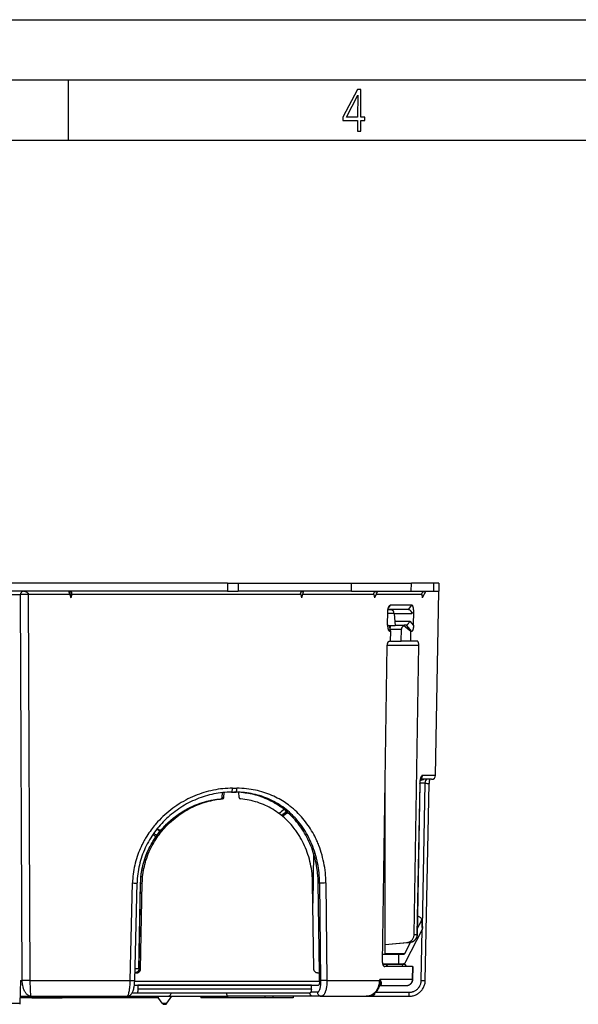
# Model space of a CAD drawing. Extents: x 0 to 420, y 0 to 297.
# Drawn here: x 165 to 212, y 215 to 297 of the extents above; entities that cross this region are included whole.
import ezdxf

# ---------------------------------------------------------------- set-up
doc = ezdxf.new("R2010")
doc.units = 0
doc.layers.get('0').update_dxf_attribs({"linetype": 'CONTINUOUS'})

msp = doc.modelspace()

# ---------------------------------------------------------------- linework, layer by layer
at = {"color": 7}
for p, q in [((0, 297), (420, 297)), ((0, 297), (420, 297)), ((20.000401, 292), (415, 292)), ((169.376007, 287), (169.376007, 292)), ((25.000401, 287), (410, 287)), ((182.581635, 250.241089), (128.806122, 250.241089)), ((182.581635, 250.241089), (182.581375, 249.574417)), ((182.581635, 250.241089), (183.472351, 250.241089)), ((183.472351, 250.241089), (183.472092, 249.574417)), ((183.472351, 250.241089), (192.864777, 250.241089)), ((192.864258, 249.574417), (192.864777, 250.241089)), ((192.864777, 250.241089), (197.84259, 250.241089)), ((197.831223, 249.574417), (197.84259, 250.241089)), ((199.681931, 250.241089), (197.84259, 250.241089)), ((200.127213, 250.241089), (199.681931, 250.241089)), ((199.681931, 250.241089), (199.681931, 249.574417)), ((200.127213, 250.241089), (200.127213, 249.574417)), ((182.581375, 249.574417), (128.806381, 249.574417)), ((145.987854, 249.312408), (165.399902, 249.312408)), ((165.549377, 217.284485), (165.399902, 249.312408)), ((169.492249, 249.312408), (166.061646, 249.312408)), ((166.218384, 217.284485), (166.061646, 249.312408)), ((169.471283, 249.574417), (169.577087, 249.038605)), ((169.492249, 249.312408), (169.577087, 249.038605)), ((169.658783, 249.312408), (169.577087, 249.038605)), ((188.664764, 249.312408), (169.658783, 249.312408)), ((182.581375, 249.574417), (183.472092, 249.574417)), ((192.864258, 249.574417), (183.472092, 249.574417)), ((188.664764, 249.312408), (188.739197, 249.038605)), ((188.893875, 249.574417), (188.739197, 249.038605)), ((194.740234, 249.312408), (188.818237, 249.312408)), ((192.864258, 249.574417), (197.831223, 249.574417)), ((194.740234, 249.312408), (194.793655, 249.038605)), ((195.03064, 249.574417), (194.793655, 249.038605)), ((198.719452, 249.312408), (194.914764, 249.312408)), ((197.831223, 249.574417), (199.681931, 249.574417)), ((198.719452, 249.312408), (198.745422, 249.038605)), ((199.036118, 249.574417), (198.745422, 249.038605)), ((199.681931, 249.574417), (200.127213, 249.574417)), ((199.860626, 234.301941), (200.127213, 249.574417)), ((196.098251, 248.413681), (195.944138, 248.234146)), ((197.897339, 248.413681), (196.098251, 248.413681)), ((197.599945, 248.074417), (197.897339, 248.413681)), ((195.873764, 246.774429), (195.890808, 247.910248)), ((196.424652, 247.741653), (195.888275, 247.741653)), ((196.186691, 248.032364), (195.898895, 248.032364)), ((197.599945, 248.074417), (195.904755, 248.074417)), ((196.181061, 248.074417), (196.035614, 248.074417)), ((196.186691, 248.032364), (196.035629, 248.074417)), ((196.424652, 247.741653), (196.514389, 246.715973)), ((196.424698, 247.741089), (197.888901, 247.741089)), ((197.599945, 248.074417), (197.606705, 248.074417)), ((197.888901, 247.741089), (198.03714, 247.910248)), ((198.019745, 246.774429), (198.03714, 247.910248)), ((195.873764, 246.774429), (195.873199, 246.73616)), ((196.514389, 246.715973), (195.995346, 246.715973)), ((196.014389, 246.715973), (195.996124, 246.715469)), ((196.480103, 247.107758), (197.704681, 247.107758)), ((196.509277, 246.774429), (197.238403, 246.774429)), ((197.412567, 246.774429), (197.238403, 246.774429)), ((197.412567, 246.774429), (197.863998, 246.241165)), ((197.412567, 246.774429), (197.419495, 246.774429)), ((197.704681, 247.107758), (198.019165, 246.73616)), ((198.019745, 246.774429), (198.019165, 246.73616)), ((195.915222, 246.422867), (196.065842, 246.241165)), ((196.133423, 246.241165), (196.019302, 246.699799)), ((196.133423, 246.241165), (196.065842, 246.241165)), ((196.083984, 246.441086), (197.023499, 246.441086)), ((196.122681, 245.441086), (196.133423, 246.241165)), ((197.006927, 245.441086), (197.023499, 246.441086)), ((197.799088, 245.441086), (197.812271, 246.241165)), ((197.863998, 246.241165), (197.812271, 246.241165)), ((195.453552, 218.774414), (195.848755, 245.107758)), ((195.848755, 245.107758), (198.457214, 245.107758)), ((196.122681, 245.441086), (196.045425, 245.441086)), ((196.122681, 245.441086), (197.006927, 245.441086)), ((197.799088, 245.441086), (197.006927, 245.441086)), ((198.337219, 245.441086), (197.799088, 245.441086)), ((198.079468, 221.101929), (198.457214, 245.107758)), ((195.681061, 219.478271), (195.681061, 233.933746)), ((198.539841, 233.641083), (198.309174, 221.092957)), ((198.559235, 233.640793), (198.328949, 221.092651)), ((198.539841, 233.641083), (198.55896, 233.640793)), ((198.993744, 233.643997), (198.559296, 233.643997)), ((198.840897, 233.968658), (198.574982, 233.835373)), ((199.527344, 233.974426), (198.604645, 233.974426)), ((198.756165, 221.675552), (198.993744, 233.643997)), ((199.860626, 234.301941), (198.772034, 234.301941)), ((199.002045, 217.283661), (199.327026, 233.640305)), ((182.141678, 232.470856), (182.175934, 232.870209)), ((182.14621, 232.471085), (182.180511, 232.870667)), ((182.283356, 232.471085), (182.318787, 232.883331)), ((182.912369, 232.907761), (183.273056, 232.907761)), ((182.995911, 233.235275), (183.36203, 233.235275)), ((183.552185, 232.471085), (183.516937, 232.895523)), ((182.026474, 232.349823), (182.164612, 232.349823)), ((182.14621, 232.471085), (182.141739, 232.470901)), ((182.14621, 232.471085), (182.283356, 232.471085)), ((189.711929, 227.87735), (189.675507, 223.703918)), ((174.508743, 217.284485), (174.702606, 225.374893)), ((174.884796, 217.28244), (175.0755, 225.372864)), ((175.235718, 218.235519), (175.373581, 225.365829)), ((175.240265, 218.23526), (175.378113, 225.365585)), ((175.378113, 225.365585), (175.373642, 225.365814)), ((175.374695, 218.23526), (175.512451, 225.365585)), ((175.378113, 225.365585), (175.512451, 225.365585)), ((189.754272, 218.23526), (189.651581, 225.365585)), ((190.220963, 217.907745), (190.114532, 225.374893)), ((190.114532, 225.374893), (190.233475, 225.374893)), ((190.233475, 225.374893), (190.315582, 217.284485)), ((190.755188, 225.374893), (190.839844, 217.284485)), ((198.337601, 221.56459), (198.676483, 222.224548)), ((198.676483, 222.224548), (198.738663, 221.482803)), ((198.70076, 222.334198), (198.762939, 221.592438)), ((197.388275, 218.853027), (198.738663, 221.482803)), ((198.668777, 217.287384), (198.752991, 221.516479)), ((198.079468, 221.101929), (198.309174, 221.092957)), ((198.309174, 221.092957), (198.328659, 221.092651)), ((197.760132, 220.439987), (195.681046, 220.22995)), ((197.75177, 220.439575), (195.681046, 220.230377)), ((195.681061, 220.269135), (197.530243, 220.4487)), ((197.291199, 219.52681), (197.760117, 220.439987)), ((197.530243, 220.4487), (197.75177, 220.439575)), ((195.464111, 219.478271), (196.795792, 219.478271)), ((195.681061, 219.52681), (197.291199, 219.52681)), ((196.795792, 218.678268), (196.795792, 219.478271)), ((196.795792, 219.478271), (197.23938, 219.478271)), ((175.235794, 218.241089), (174.907349, 218.241089)), ((175.240265, 218.23526), (175.235779, 218.235504)), ((175.240265, 218.23526), (175.374695, 218.23526)), ((195.460358, 218.678268), (196.795792, 218.678268)), ((195.535614, 218.607758), (195.477051, 218.607758)), ((195.565002, 218.46875), (195.535614, 218.607758)), ((195.772736, 218.607758), (195.535614, 218.607758)), ((197.947662, 218.441086), (195.640656, 218.441086)), ((197.10228, 218.607758), (195.77272, 218.607758)), ((195.904175, 218.441086), (195.772736, 218.607758)), ((196.795792, 218.678268), (197.201752, 218.678268)), ((197.137512, 218.441086), (197.10228, 218.607758)), ((197.339386, 218.607758), (197.10228, 218.607758)), ((197.47084, 218.441086), (197.339386, 218.607758)), ((197.947662, 218.441086), (197.916733, 217.365112)), ((197.972229, 218.441086), (197.941391, 217.361404)), ((197.947662, 218.441086), (197.972229, 218.441086)), ((174.899506, 217.907745), (175.01976, 217.907745)), ((190.043182, 217.907745), (190.220963, 217.907745)), ((190.230469, 217.240112), (190.220963, 217.907745)), ((195.21579, 217.284485), (195.21701, 217.365112)), ((197.916733, 217.365112), (195.21701, 217.365112)), ((195.21701, 217.365112), (195.235596, 217.284454)), ((195.21701, 217.365112), (195.256363, 217.31546)), ((195.235596, 217.284454), (195.256363, 217.31546)), ((165.406296, 217.284485), (165.340698, 215.406006)), ((165.406296, 217.284485), (165.549377, 217.284485)), ((166.218384, 217.284485), (174.508743, 217.284485)), ((174.85733, 216.907745), (175.135925, 216.907745)), ((174.85733, 216.907745), (190.142365, 216.907745)), ((174.883179, 217.240112), (190.230469, 217.240112)), ((189.560425, 216.907745), (175.135925, 216.907745)), ((175.135925, 216.907745), (175.145416, 216.56279)), ((189.546646, 216.56279), (175.145416, 216.56279)), ((189.546646, 216.56279), (189.560425, 216.907745)), ((189.560425, 216.907745), (190.058563, 216.907745)), ((190.839844, 217.284485), (195.21579, 217.284485)), ((197.430771, 216.841095), (195.205978, 216.841095)), ((195.235596, 217.284454), (195.21579, 217.284485)), ((176.344818, 215.841095), (165.355881, 215.841095)), ((165.36055, 215.974426), (166.290039, 215.974426)), ((166.290039, 215.974426), (174.252045, 215.974426)), ((166.332214, 215.841095), (166.404587, 215.841095)), ((166.404587, 215.841095), (166.563934, 215.841095)), ((166.563934, 215.841095), (166.707153, 215.841095)), ((166.707153, 215.841095), (166.729401, 215.841095)), ((166.729401, 215.841095), (166.791321, 215.841095)), ((166.791321, 215.841095), (166.935486, 215.841095)), ((166.935486, 215.841095), (167.110016, 215.841095)), ((167.110016, 215.841095), (167.300659, 215.841095)), ((167.300659, 215.841095), (167.500992, 215.841095)), ((167.430649, 215.841095), (167.498108, 215.841095)), ((167.630463, 215.841095), (167.498108, 215.841095)), ((167.500992, 215.841095), (167.659546, 215.841095)), ((167.629028, 215.841095), (167.736481, 215.841095)), ((167.659546, 215.841095), (167.738525, 215.841095)), ((167.736557, 215.841095), (168.869888, 215.841095)), ((168.858414, 215.841095), (168.675354, 215.841095)), ((169.9935, 215.841095), (168.858414, 215.841095)), ((170.175568, 215.841095), (169.9935, 215.841095)), ((170.358627, 215.841095), (170.175568, 215.841095)), ((170.429596, 215.841095), (170.358627, 215.841095)), ((173.565521, 215.974426), (177.626923, 215.974426)), ((175.06485, 216.241089), (174.665497, 216.241089)), ((189.444366, 216.241089), (175.06485, 216.241089)), ((176.344818, 215.974426), (176.344818, 215.841095)), ((176.819763, 215.841095), (176.344818, 215.841095)), ((177.167633, 215.393036), (176.760544, 215.974426)), ((176.819763, 215.889847), (176.819763, 215.841095)), ((176.819763, 215.841095), (176.854431, 215.841095)), ((177.553467, 215.393036), (177.960541, 215.974426)), ((177.626923, 215.974426), (182.650055, 215.974426)), ((180.36055, 215.974426), (180.36055, 215.841095)), ((180.542542, 215.841095), (180.36055, 215.841095)), ((180.542542, 215.974426), (180.542542, 215.841095)), ((182.027222, 215.841095), (180.542542, 215.841095)), ((182.027222, 215.974426), (182.027222, 215.841095)), ((185.693878, 215.841095), (182.027222, 215.841095)), ((189.684616, 215.974426), (182.650055, 215.974426)), ((185.693878, 215.974426), (185.693878, 215.841095)), ((186.36055, 215.841095), (185.693878, 215.841095)), ((186.36055, 215.974426), (186.36055, 215.841095)), ((188.027222, 215.841095), (186.36055, 215.841095)), ((188.027222, 215.974426), (188.027222, 215.841095)), ((190.049225, 216.301941), (189.499588, 216.301941)), ((190.37114, 215.974426), (189.684616, 215.974426)), ((190.37114, 215.974426), (194.086639, 215.974426)), ((194.086624, 215.974426), (194.197327, 215.974426)), ((194.197327, 215.974426), (194.469666, 215.974426)), ((194.514328, 215.974426), (194.469666, 215.974426)), ((194.514313, 215.974426), (197.639191, 215.974426)), ((194.874847, 216.30484), (197.639191, 216.30484)), ((197.639191, 216.30484), (197.639191, 215.974426)), ((146.047058, 215.406006), (165.340698, 215.406006)), ((165.340698, 215.406006), (165.33728, 215.307907)), ((177.167633, 215.393036), (177.529846, 215.393036)), ((177.331467, 215.307755), (177.386078, 215.307755)), ((177.386078, 215.307755), (177.389618, 215.307755)), ((177.529846, 215.393036), (177.553467, 215.393036))]:
    msp.add_line(p, q, dxfattribs=at)
for points in [[(193.360916, 287.748749), (193.661591, 287.748749), (193.661591, 288.646057), (193.976349, 288.646057), (193.976349, 288.89975), (193.661591, 288.89975), (193.661591, 291.197083), (193.360916, 291.197083), (192.167618, 288.89975), (192.167618, 288.646057), (193.360916, 288.646057)], [(192.463593, 288.89975), (193.393799, 290.746063), (193.360916, 288.89975)]]:
    msp.add_lwpolyline(points, close=True, dxfattribs=at)
for points in [[(165.686722, 249.574417), (165.648514, 249.572098), (165.610626, 249.565033), (165.573502, 249.553101), (165.555389, 249.545227), (165.537659, 249.536072), (165.514801, 249.521805), (165.493027, 249.505096), (165.472626, 249.485931), (165.449219, 249.458008), (165.438782, 249.442551), (165.429337, 249.426132), (165.417297, 249.399857), (165.408157, 249.371857), (165.402267, 249.342529), (165.399902, 249.312408)], [(165.686722, 249.574417), (165.736908, 249.572128), (165.786621, 249.56517), (165.811127, 249.559891), (165.835312, 249.553345), (165.870819, 249.541092), (165.905106, 249.525803), (165.937759, 249.507309), (165.968292, 249.485443), (165.996246, 249.459839), (166.008942, 249.445663), (166.020599, 249.430557), (166.034302, 249.409073), (166.045563, 249.386169), (166.054062, 249.362061), (166.059433, 249.337494), (166.061646, 249.312408)], [(169.492249, 249.312408), (169.479935, 249.354263), (169.469284, 249.39505), (169.460602, 249.433502), (169.454102, 249.468658), (169.449905, 249.499725), (169.448074, 249.526077), (169.448593, 249.546722), (169.451523, 249.562317), (169.453827, 249.567688), (169.456635, 249.571457), (169.45993, 249.573685), (169.463669, 249.574417)], [(169.658783, 249.312408), (169.664291, 249.333282), (169.66835, 249.354263), (169.670837, 249.374771), (169.671768, 249.39505), (169.671143, 249.414566), (169.668961, 249.433502), (169.665253, 249.451538), (169.660065, 249.468658), (169.653397, 249.484787), (169.645386, 249.499725), (169.632538, 249.517883), (169.617615, 249.533615), (169.600983, 249.546722), (169.579071, 249.559036), (169.555481, 249.567688), (169.53064, 249.572769), (169.504852, 249.574417)], [(188.664764, 249.312408), (188.659912, 249.333282), (188.656677, 249.354263), (188.655212, 249.374771), (188.655487, 249.39505), (188.657471, 249.414566), (188.661194, 249.433502), (188.66655, 249.451538), (188.673553, 249.468658), (188.682129, 249.484787), (188.692169, 249.499725), (188.70787, 249.517883), (188.725784, 249.533615), (188.745453, 249.546722), (188.771011, 249.559036), (188.798248, 249.567688), (188.826675, 249.572769), (188.855927, 249.574417)], [(194.740234, 249.312408), (194.737076, 249.333282), (194.735809, 249.354263), (194.736481, 249.374771), (194.73909, 249.39505), (194.743591, 249.414566), (194.749969, 249.433502), (194.758118, 249.451538), (194.768036, 249.468658), (194.779617, 249.484787), (194.79274, 249.499725), (194.812668, 249.517883), (194.834839, 249.533615), (194.858688, 249.546722), (194.88916, 249.559036), (194.921112, 249.567688), (194.954025, 249.572769), (194.987473, 249.574417)], [(198.719452, 249.312408), (198.718384, 249.333282), (198.719223, 249.354263), (198.721954, 249.374771), (198.726593, 249.39505), (198.733032, 249.414566), (198.741318, 249.433502), (198.751282, 249.451538), (198.762909, 249.468658), (198.776123, 249.484787), (198.790741, 249.499725), (198.812485, 249.517883), (198.836227, 249.533615), (198.861389, 249.546722), (198.893097, 249.559036), (198.925919, 249.567688), (198.959351, 249.572769), (198.99295, 249.574417)], [(195.890808, 247.910248), (195.893677, 247.976898), (195.900208, 248.042633), (195.910461, 248.107208), (195.924698, 248.170532), (195.934036, 248.203491), (195.944763, 248.23587), (195.955566, 248.264008), (195.967697, 248.291336), (195.97934, 248.314041), (195.992233, 248.335739), (196.003143, 248.351624), (196.014908, 248.36647)], [(198.03714, 247.910248), (198.036591, 247.985153), (198.032684, 248.058945), (198.025238, 248.131439), (198.019257, 248.172195), (198.011841, 248.212372), (198.005188, 248.242126), (197.997513, 248.27121), (197.988739, 248.299271), (197.978653, 248.326172), (197.968781, 248.347946), (197.957642, 248.368027), (197.943954, 248.387039), (197.936432, 248.395126), (197.928452, 248.402039), (197.921066, 248.406952), (197.913361, 248.410629), (197.905426, 248.412903), (197.897339, 248.413681)], [(197.606293, 248.074417), (197.608368, 248.074402), (197.628326, 248.071686), (197.6492, 248.064575), (197.670563, 248.053513), (197.686615, 248.042923), (197.702545, 248.030655), (197.733475, 248.001999), (197.762665, 247.969131), (197.781982, 247.944153), (197.800415, 247.91774), (197.818024, 247.889938), (197.834625, 247.861145), (197.864288, 247.801712), (197.888901, 247.741089)], [(195.873199, 246.73616), (195.874069, 246.670837), (195.878632, 246.606339), (195.886932, 246.542938), (195.899261, 246.480743), (195.907578, 246.448441), (195.917267, 246.416718), (195.927185, 246.389114), (195.938446, 246.36232), (195.949356, 246.340012), (195.961502, 246.31871), (195.971664, 246.30336), (195.982666, 246.289001)], [(196.125046, 246.715973), (196.115494, 246.699097), (196.106583, 246.680359), (196.098373, 246.659973), (196.090927, 246.63797), (196.084274, 246.614594), (196.078506, 246.589966), (196.073624, 246.56427), (196.069687, 246.53772), (196.066727, 246.510498)], [(197.211594, 246.699799), (197.206955, 246.714874), (197.204254, 246.728073), (197.203445, 246.742844), (197.205566, 246.754593), (197.210327, 246.763458), (197.215454, 246.768295), (197.221817, 246.771698), (197.229523, 246.773743), (197.238403, 246.774429)], [(197.419067, 246.774429), (197.421173, 246.774445), (197.441223, 246.777176), (197.46225, 246.784332), (197.483749, 246.795456), (197.499939, 246.806076), (197.515991, 246.81839), (197.54715, 246.847092), (197.576599, 246.879959), (197.596039, 246.904816), (197.614639, 246.931137), (197.632538, 246.959), (197.649414, 246.987869), (197.679596, 247.047241), (197.704681, 247.107758)], [(198.019165, 246.73616), (198.016312, 246.662033), (198.010071, 246.589005), (198.000305, 246.517303), (197.993011, 246.477249), (197.984329, 246.437805), (197.976669, 246.408356), (197.968002, 246.379608), (197.958313, 246.352112), (197.947357, 246.32579), (197.936798, 246.30455), (197.925018, 246.285034), (197.910797, 246.266663), (197.903076, 246.258881), (197.894958, 246.252243), (197.879822, 246.244064), (197.871948, 246.241898), (197.863998, 246.241165)], [(197.211594, 246.699799), (197.174698, 246.677826), (197.141159, 246.653534), (197.111343, 246.627197), (197.085526, 246.59903), (197.063919, 246.569336), (197.046768, 246.538391), (197.034256, 246.50647), (197.026474, 246.473938), (197.023514, 246.441101)], [(195.848755, 245.107758), (195.851807, 245.158783), (195.859406, 245.208923), (195.871521, 245.257126), (195.879242, 245.280167), (195.888031, 245.302307), (195.901398, 245.330139), (195.916534, 245.355728), (195.93335, 245.378693), (195.953369, 245.400208), (195.974945, 245.417633), (195.997772, 245.430511), (196.021408, 245.438416), (196.033401, 245.440414), (196.045425, 245.441086)], [(198.457214, 245.107758), (198.456238, 245.165955), (198.451401, 245.223129), (198.442612, 245.277771), (198.436722, 245.303558), (198.429855, 245.327972), (198.419159, 245.357925), (198.406815, 245.384262), (198.392883, 245.406357), (198.384415, 245.416656), (198.375549, 245.425278), (198.36319, 245.43399), (198.350342, 245.439301), (198.337219, 245.441086)], [(198.772034, 234.301941), (198.757401, 234.300369), (198.742737, 234.2957), (198.728134, 234.287979), (198.717285, 234.280243), (198.706573, 234.27092), (198.685715, 234.247726), (198.672882, 234.229965), (198.660492, 234.210098), (198.647781, 234.186722), (198.635681, 234.161331), (198.614136, 234.107178), (198.5952, 234.047562), (198.578995, 233.983658), (198.56311, 233.902039), (198.55127, 233.816864), (198.543518, 233.729477), (198.539841, 233.641083)], [(198.559235, 233.640793), (198.562897, 233.723633), (198.570633, 233.803421), (198.581924, 233.877182), (198.595871, 233.94194), (198.611115, 233.994781), (198.619492, 234.018066), (198.635345, 234.052124)], [(198.622055, 234.024475), (198.650864, 234.045654), (198.677261, 234.070068), (198.700943, 234.097412), (198.721573, 234.127319), (198.738968, 234.159424), (198.752823, 234.19339), (198.763046, 234.22876), (198.769485, 234.265076), (198.772049, 234.301941)], [(198.993744, 233.643997), (198.998413, 233.703033), (199.007584, 233.760178), (199.020874, 233.813675), (199.029205, 233.83931), (199.038406, 233.863312), (199.047745, 233.884125), (199.057693, 233.903137), (199.072235, 233.926102), (199.087524, 233.944962), (199.103271, 233.959396), (199.116287, 233.967697), (199.129288, 233.972733), (199.14212, 233.974426)], [(182.995911, 233.235275), (182.797546, 233.232727), (182.598984, 233.225128), (182.400391, 233.212463), (182.201874, 233.194763), (182.003601, 233.172089), (181.805664, 233.14444), (181.608246, 233.111862), (181.411453, 233.074402), (181.215424, 233.032089), (181.020279, 232.984985), (180.826141, 232.933105), (180.633163, 232.876541), (180.441437, 232.815323), (180.251099, 232.749512), (180.062256, 232.679138), (179.875031, 232.604309), (179.689529, 232.52504), (179.496796, 232.437134), (179.306213, 232.344498), (179.117889, 232.247192), (178.931946, 232.145264), (178.748505, 232.038818), (178.567688, 231.927902), (178.389603, 231.812592), (178.214355, 231.692978), (178.042084, 231.569122), (177.872879, 231.441086), (177.706863, 231.308975), (177.544144, 231.172852), (177.384857, 231.032806), (177.229065, 230.888901), (177.076935, 230.741226), (176.928528, 230.589874), (176.783966, 230.434906), (176.643372, 230.276428), (176.574585, 230.195892), (176.506836, 230.114517), (176.418121, 230.004715), (176.331284, 229.893448), (176.246368, 229.780746), (176.153152, 229.652267), (176.062454, 229.522049), (175.974289, 229.390106), (175.888718, 229.256516), (175.833969, 229.167938), (175.780365, 229.078659), (175.728073, 228.988937), (175.676926, 228.89856), (175.610489, 228.776886), (175.546173, 228.654083), (175.484009, 228.530182), (175.409378, 228.37381), (175.338196, 228.215851), (175.270538, 228.056366), (175.206451, 227.895401), (175.145981, 227.733063), (175.089172, 227.569397), (175.031998, 227.391251), (174.979202, 227.211761), (174.930847, 227.031006), (174.886978, 226.849121), (174.847641, 226.666183), (174.812897, 226.4823), (174.782761, 226.297607), (174.757278, 226.112198), (174.736481, 225.926208), (174.720383, 225.739716), (174.709229, 225.557419), (174.702606, 225.374893)], [(182.912369, 232.907761), (182.730835, 232.905457), (182.549408, 232.898605), (182.367264, 232.887146), (182.185455, 232.87117), (182.003204, 232.850601), (181.821503, 232.825546), (181.639648, 232.795914), (181.458557, 232.761871), (181.277618, 232.723282), (181.097641, 232.680344), (180.918091, 232.63295), (180.739716, 232.581268), (180.562042, 232.525192), (180.385742, 232.464935), (180.210419, 232.400375), (180.036652, 232.331726), (179.864136, 232.258865), (179.693359, 232.182022), (179.524094, 232.101089), (179.356735, 232.016266), (179.191132, 231.92746), (179.027603, 231.834885), (178.866058, 231.738464), (178.706757, 231.638382), (178.549652, 231.534576), (178.394958, 231.4272), (178.242645, 231.316254), (178.092926, 231.201859), (177.945801, 231.084015), (177.801422, 230.96283), (177.659821, 230.838348), (177.521118, 230.710648), (177.385406, 230.579788), (177.252731, 230.445831), (177.12323, 230.308868), (176.996918, 230.16893), (176.873947, 230.026138), (176.754333, 229.880493), (176.638214, 229.732132), (176.525635, 229.581055), (176.416687, 229.427414), (176.311417, 229.27121), (176.209946, 229.112549), (176.112305, 228.951508), (176.018616, 228.788147), (175.928925, 228.622574), (175.843323, 228.454865), (175.761871, 228.285095), (175.684631, 228.113373), (175.61171, 227.939774), (175.543152, 227.764404), (175.479034, 227.587372), (175.419418, 227.408768), (175.364349, 227.228714), (175.313919, 227.047287), (175.268158, 226.864624), (175.227112, 226.680832), (175.190842, 226.496033), (175.159393, 226.310333), (175.132782, 226.123871), (175.111084, 225.936752), (175.094269, 225.749146), (175.082413, 225.561127), (175.0755, 225.372864)], [(182.912369, 232.907776), (182.924118, 232.911072), (182.935654, 232.920959), (182.946732, 232.937225), (182.957108, 232.959534), (182.966568, 232.987427), (182.974991, 233.020416), (182.982162, 233.05777), (182.98793, 233.098785), (182.992203, 233.142639), (182.994888, 233.188416), (182.995926, 233.235291)], [(183.273056, 232.907776), (183.285599, 232.911072), (183.297867, 232.920959), (183.309647, 232.937225), (183.320694, 232.959534), (183.330795, 232.987427), (183.339737, 233.020416), (183.347366, 233.05777), (183.353531, 233.098785), (183.358078, 233.142639), (183.360916, 233.188416), (183.362015, 233.235291)], [(190.233475, 225.374893), (190.229004, 225.582932), (190.219666, 225.790695), (190.205505, 225.998001), (190.186508, 226.204697), (190.162704, 226.410645), (190.134094, 226.615677), (190.100677, 226.819641), (190.062515, 227.022385), (190.019592, 227.22377), (189.971924, 227.42366), (189.919556, 227.621887), (189.862518, 227.818344), (189.800812, 228.012848), (189.734497, 228.205307), (189.663574, 228.395554), (189.588089, 228.583466), (189.508072, 228.768921), (189.423584, 228.951767), (189.334625, 229.131912), (189.242889, 229.306168), (189.146942, 229.47757), (189.046799, 229.645996), (188.942505, 229.811356), (188.834106, 229.973541), (188.721634, 230.132416), (188.605148, 230.287888), (188.484695, 230.439865), (188.423004, 230.514496), (188.360336, 230.588211), (188.275269, 230.685043), (188.188507, 230.780197), (188.100082, 230.873627), (187.975769, 230.999252), (187.848373, 231.121475), (187.717941, 231.24025), (187.584534, 231.355484), (187.448196, 231.467102), (187.30899, 231.575043), (187.166992, 231.67923), (187.022278, 231.779587), (186.874878, 231.876053), (186.724899, 231.968567), (186.572403, 232.057037), (186.41748, 232.141449), (186.257782, 232.22287), (186.095779, 232.299957), (185.931519, 232.372665), (185.765137, 232.440918), (185.59671, 232.504669), (185.426361, 232.563873), (185.254181, 232.618484), (185.080292, 232.668457), (184.9048, 232.713776), (184.727814, 232.754395), (184.549469, 232.790283), (184.369873, 232.821426), (184.189163, 232.847794), (184.007431, 232.869385), (183.824829, 232.886169), (183.641479, 232.898163), (183.45752, 232.905365), (183.273056, 232.907761)], [(190.755188, 225.374893), (190.750427, 225.58905), (190.740662, 225.802917), (190.725861, 226.016327), (190.70607, 226.229141), (190.681274, 226.441193), (190.65152, 226.652328), (190.616791, 226.862396), (190.577118, 227.071243), (190.532516, 227.278717), (190.483032, 227.48468), (190.42865, 227.688995), (190.369431, 227.89151), (190.305389, 228.092072), (190.236572, 228.290558), (190.162994, 228.486832), (190.124115, 228.584839), (190.084061, 228.682251), (190.042999, 228.77858), (190.000763, 228.874283), (189.94249, 229.001144), (189.882141, 229.126801), (189.819733, 229.251221), (189.738815, 229.404922), (189.654724, 229.556549), (189.567474, 229.706039), (189.477081, 229.853302), (189.383591, 229.998276), (189.287018, 230.1409), (189.179321, 230.292206), (189.0681, 230.440582), (188.953415, 230.585968), (188.835312, 230.728256), (188.713821, 230.867386), (188.589005, 231.00325), (188.460907, 231.135803), (188.32959, 231.264923), (188.195099, 231.390579), (188.057465, 231.512665), (187.983337, 231.575867), (187.90834, 231.638031), (187.832794, 231.698944), (187.756409, 231.758789), (187.640106, 231.846771), (187.522003, 231.932312), (187.402115, 232.015411), (187.280502, 232.096008), (187.143372, 232.182617), (187.004211, 232.266052), (186.863068, 232.346298), (186.719971, 232.423294), (186.575012, 232.497009), (186.428253, 232.567398), (186.266144, 232.64035), (186.102036, 232.709259), (185.93602, 232.774078), (185.768158, 232.834763), (185.598587, 232.891296), (185.427368, 232.943604), (185.254593, 232.991684), (185.080368, 233.035492), (184.904816, 233.075012), (184.727997, 233.110214), (184.550064, 233.141083), (184.35434, 233.169846), (184.157471, 233.193405), (183.959625, 233.211731), (183.760971, 233.224808), (183.561722, 233.232666), (183.36203, 233.235275)], [(190.114532, 225.374893), (190.108765, 225.592133), (190.103882, 225.700653), (190.097672, 225.809082), (190.090149, 225.917389), (190.081268, 226.025558), (190.067398, 226.169525), (190.051163, 226.313171), (190.032562, 226.456406), (190.005219, 226.639923), (189.974014, 226.822601), (189.938934, 227.004333), (189.900024, 227.185028), (189.857269, 227.364548), (189.81073, 227.542816), (189.760361, 227.719727), (189.701904, 227.9086), (189.639099, 228.095657), (189.57196, 228.280762), (189.500519, 228.463806), (189.424805, 228.644653), (189.344849, 228.823196), (189.260681, 228.999298), (189.172348, 229.172867), (189.079865, 229.343781), (188.983292, 229.511932), (188.88266, 229.677185), (188.778, 229.839462), (188.669357, 229.998657), (188.556427, 230.155106), (188.43959, 230.308243), (188.318893, 230.457962), (188.194366, 230.604141), (188.066101, 230.746689), (187.934128, 230.885498), (187.798523, 231.020477), (187.72937, 231.086502), (187.659332, 231.15152), (187.552643, 231.247162), (187.444031, 231.340485), (187.333496, 231.431458), (187.221069, 231.520035), (187.081192, 231.625), (186.938629, 231.726257), (186.793427, 231.823746), (186.645691, 231.917404), (186.495483, 232.007156), (186.342896, 232.092957), (186.187958, 232.174728), (186.030807, 232.252411), (185.871506, 232.325974), (185.710144, 232.395355), (185.546814, 232.46048), (185.381607, 232.521332), (185.232224, 232.572128), (185.081482, 232.619431), (184.929474, 232.663208), (184.776276, 232.703445), (184.621948, 232.740112), (184.466568, 232.773193), (184.341568, 232.797058), (184.216003, 232.818604), (184.08989, 232.83783), (183.994995, 232.850723), (183.899826, 232.862305), (183.708801, 232.881546), (183.516937, 232.895523)], [(175.373581, 225.365829), (175.379288, 225.541962), (175.389587, 225.71785), (175.404495, 225.893402), (175.423965, 226.068512), (175.447998, 226.243057), (175.476547, 226.416916), (175.509598, 226.589966), (175.547119, 226.7621), (175.58905, 226.933197), (175.635345, 227.103149), (175.686005, 227.271866), (175.740921, 227.439224), (175.800079, 227.605133), (175.863403, 227.76947), (175.930847, 227.93219), (176.002335, 228.09314), (176.07782, 228.252274), (176.157227, 228.409485), (176.240509, 228.564682), (176.327576, 228.717773), (176.418365, 228.868713), (176.512802, 229.017395), (176.610825, 229.163742), (176.712357, 229.307678), (176.817337, 229.449158), (176.925674, 229.588074), (177.037292, 229.724365), (177.152161, 229.857986), (177.270142, 229.988846), (177.391205, 230.116882), (177.515244, 230.242035), (177.642212, 230.364243), (177.772003, 230.483444), (177.904541, 230.599548), (178.039764, 230.712524), (178.177582, 230.822296), (178.282593, 230.902466), (178.388992, 230.980804), (178.496704, 231.05722), (178.605743, 231.13176), (178.716034, 231.204346), (178.827591, 231.274979), (178.940308, 231.343597), (179.054214, 231.410248), (179.169205, 231.474823), (179.285309, 231.537384), (179.40242, 231.597824), (179.520569, 231.656189), (179.639633, 231.712387), (179.759674, 231.766479), (179.880524, 231.818359), (180.002258, 231.868073), (180.124725, 231.915543), (180.248016, 231.960815), (180.371918, 232.003799), (180.496567, 232.044525), (180.621719, 232.082947), (180.747559, 232.11908), (180.873779, 232.152847), (181.00061, 232.184311), (181.127716, 232.213379), (181.255356, 232.240097), (181.383163, 232.264404), (181.511398, 232.286346), (181.639709, 232.305832), (181.768356, 232.322937), (181.896957, 232.337585), (182.025818, 232.349808)], [(175.378113, 225.365585), (175.384247, 225.551086), (175.395477, 225.736328), (175.411804, 225.921204), (175.433197, 226.10556), (175.459625, 226.289246), (175.491074, 226.472137), (175.527496, 226.654099), (175.568848, 226.835022), (175.615097, 227.01474), (175.666168, 227.193161), (175.722031, 227.370148), (175.782623, 227.545578), (175.847855, 227.719345), (175.917694, 227.891312), (175.99205, 228.061401), (176.073914, 228.235748), (176.160477, 228.407822), (176.251663, 228.577515), (176.347397, 228.74472), (176.447586, 228.909332), (176.552124, 229.071228), (176.66095, 229.230331), (176.773941, 229.38652), (176.891006, 229.539703), (177.012054, 229.689789), (177.136993, 229.8367), (177.265701, 229.980316), (177.398102, 230.120544), (177.534058, 230.257324), (177.673508, 230.390564), (177.816315, 230.520142), (177.962402, 230.646027), (178.111633, 230.768112), (178.263916, 230.886307), (178.419159, 231.000565), (178.57724, 231.110779), (178.738037, 231.216888), (178.904526, 231.320663), (179.073608, 231.420029), (179.245193, 231.514908), (179.419144, 231.605209), (179.595322, 231.690857), (179.773621, 231.77179), (179.953873, 231.847931), (180.135986, 231.919189), (180.319794, 231.985504), (180.505157, 232.046814), (180.691925, 232.103058), (180.879974, 232.15416), (180.974442, 232.177765), (181.069153, 232.200058), (181.227539, 232.234299), (181.386536, 232.264862), (181.54599, 232.291733), (181.705872, 232.31485), (181.866058, 232.334229), (182.026474, 232.349823)], [(175.512451, 225.365585), (175.518097, 225.540161), (175.528259, 225.714523), (175.542938, 225.888565), (175.562103, 226.062164), (175.585739, 226.235184), (175.613831, 226.407547), (175.646362, 226.579117), (175.683258, 226.749786), (175.724503, 226.919464), (175.770065, 227.088028), (175.819885, 227.255371), (175.849091, 227.346863), (175.879547, 227.437943), (175.944244, 227.61879), (176.013916, 227.797791), (176.088455, 227.974808), (176.167816, 228.14975), (176.251877, 228.322464), (176.340591, 228.492859), (176.433853, 228.660797), (176.53157, 228.826202), (176.633667, 228.988953), (176.721436, 229.121628), (176.812103, 229.25238), (176.905579, 229.381119), (177.001831, 229.507812), (177.100815, 229.632416), (177.163925, 229.709061), (177.228058, 229.784851), (177.293427, 229.860046), (177.359802, 229.934357), (177.49527, 230.080048), (177.634583, 230.222076), (177.777603, 230.360367), (177.92424, 230.494812), (178.074371, 230.625305), (178.227875, 230.751801), (178.384644, 230.874161), (178.54454, 230.99234), (178.707474, 231.106232), (178.873291, 231.215744), (179.040009, 231.319672), (179.20932, 231.419159), (179.381119, 231.51416), (179.555267, 231.604568), (179.731644, 231.690308), (179.910126, 231.771332), (180.090576, 231.847534), (180.272842, 231.918869), (180.456818, 231.985245), (180.642334, 232.046616), (180.829254, 232.10289), (181.017456, 232.154037), (181.111969, 232.177658), (181.206757, 232.199966), (181.36525, 232.234238), (181.524323, 232.264816), (181.683884, 232.291702), (181.843842, 232.314835), (182.00412, 232.334229), (182.164612, 232.349823)], [(189.651581, 225.365585), (189.646225, 225.566437), (189.635925, 225.767029), (189.620697, 225.967209), (189.600555, 226.166794), (189.5755, 226.365646), (189.545547, 226.563599), (189.510712, 226.760498), (189.471024, 226.956177), (189.426483, 227.150513), (189.377136, 227.343338), (189.322983, 227.534485), (189.264069, 227.723831), (189.200409, 227.911224), (189.13205, 228.096512), (189.059021, 228.279556), (188.981354, 228.46022), (188.899078, 228.638367), (188.812256, 228.813828), (188.720917, 228.986511), (188.673538, 229.071823), (188.625046, 229.156372), (188.575516, 229.240051), (188.524887, 229.322952), (188.42189, 229.484039), (188.314697, 229.641907), (188.259537, 229.719604), (188.203354, 229.796448), (188.126846, 229.897568), (188.048553, 229.997116), (187.96846, 230.095062), (187.865875, 230.21521), (187.760559, 230.332718), (187.652557, 230.44754), (187.541931, 230.559601), (187.428711, 230.668854), (187.312927, 230.775223), (187.182678, 230.888809), (187.049454, 230.998764), (186.91333, 231.104996), (186.774384, 231.207413), (186.63269, 231.305954), (186.488312, 231.400543), (186.341339, 231.491119), (186.191864, 231.577576), (186.039948, 231.659882), (185.885712, 231.737976), (185.729248, 231.811768), (185.570618, 231.881226), (185.406021, 231.947815), (185.239395, 232.00972), (185.070862, 232.06691), (184.900528, 232.119339), (184.728516, 232.166946), (184.554993, 232.209717), (184.38002, 232.247589), (184.203781, 232.280563), (184.026382, 232.308609), (183.847961, 232.331696), (183.668671, 232.349823)], [(174.702606, 225.374893), (174.83725, 225.371948), (174.967636, 225.370392), (175.036133, 225.37059), (175.062469, 225.371292), (175.073898, 225.372253), (175.074997, 225.372513), (175.075317, 225.37265), (175.075439, 225.372742), (175.0755, 225.372864)], [(190.755188, 225.374893), (190.604416, 225.37149), (190.450958, 225.370331), (190.312119, 225.371521), (190.251251, 225.373596), (190.233475, 225.374893)], [(198.70076, 222.334167), (198.693527, 222.371155), (198.678177, 222.406921), (198.654739, 222.441345), (198.623428, 222.474182), (198.584427, 222.505188), (198.537918, 222.534241), (198.484268, 222.561157), (198.423752, 222.585724), (198.356766, 222.607788)], [(197.530243, 220.4487), (197.582947, 220.456421), (197.634827, 220.469299), (197.685486, 220.487198), (197.734558, 220.509995), (197.781631, 220.537521), (197.826324, 220.56955), (197.868317, 220.60585), (197.907288, 220.646149), (197.942886, 220.69014), (197.974869, 220.737473), (198.002899, 220.787659), (198.026825, 220.840408), (198.046448, 220.89534), (198.061646, 220.951996), (198.07225, 221.009933), (198.077301, 221.055786), (198.079468, 221.101929)], [(198.309174, 221.092957), (198.305893, 221.036713), (198.298279, 220.980927), (198.286407, 220.925964), (198.270325, 220.872177), (198.250107, 220.819946), (198.225876, 220.769623), (198.197754, 220.721588), (198.164978, 220.675018), (198.128479, 220.631622), (198.088501, 220.591751), (198.045288, 220.555771), (197.999176, 220.524048), (197.952911, 220.498062), (197.904678, 220.47644), (197.854813, 220.459381), (197.803711, 220.447037), (197.75177, 220.439575)], [(198.328949, 221.092651), (198.327179, 221.054062), (198.323334, 221.01561), (198.317413, 220.977432), (198.309387, 220.939606), (198.299301, 220.902222), (198.287155, 220.865433), (198.272964, 220.82933), (198.256744, 220.794037), (198.238495, 220.759628), (198.218262, 220.726257), (198.196075, 220.694061), (198.171982, 220.663177), (198.145966, 220.633636), (198.118118, 220.605667), (198.088531, 220.579391), (198.057281, 220.554932), (198.024368, 220.532394), (197.989975, 220.511963), (197.954224, 220.493759), (197.917236, 220.477905), (197.879135, 220.464493), (197.840118, 220.453644), (197.800385, 220.445465), (197.760132, 220.439987)], [(197.751785, 220.439575), (197.752701, 220.439575), (197.753616, 220.439575), (197.754562, 220.439636), (197.755508, 220.439636), (197.756424, 220.439697), (197.757339, 220.439758), (197.758286, 220.439819), (197.759201, 220.439911), (197.760147, 220.440002)], [(197.239395, 219.478271), (197.245285, 219.478882), (197.251175, 219.480713), (197.257034, 219.483704), (197.262863, 219.487946), (197.268661, 219.493378), (197.274399, 219.5), (197.280075, 219.507782), (197.28566, 219.516724), (197.291183, 219.526794)], [(175.240265, 218.23526), (175.238052, 218.204407), (175.232727, 218.173935), (175.224335, 218.144135), (175.213043, 218.115295), (175.203949, 218.096741), (175.193665, 218.078781), (175.1698, 218.044968), (175.155914, 218.028778), (175.141052, 218.013458), (175.124817, 217.998703), (175.107697, 217.98497), (175.071594, 217.960983), (175.032913, 217.941315), (174.992249, 217.926086), (174.950165, 217.915421), (174.924957, 217.911285), (174.899551, 217.908722)], [(175.235718, 218.235519), (175.232513, 218.196823), (175.224426, 218.158768), (175.211624, 218.121902), (175.194305, 218.086731), (175.172531, 218.053497), (175.149536, 218.025772), (175.12088, 217.998123), (175.089111, 217.97377), (175.054657, 217.952957), (175.018036, 217.935913), (174.979645, 217.922791), (174.940018, 217.913727), (174.899597, 217.908752)], [(175.01976, 217.907745), (175.062439, 217.910156), (175.104584, 217.917389), (175.145645, 217.929382), (175.185059, 217.946045), (175.222244, 217.967224), (175.256699, 217.992798), (175.27269, 218.007141), (175.28775, 218.02243), (175.308472, 218.047104), (175.326736, 218.073669), (175.342316, 218.101898), (175.355011, 218.131531), (175.365417, 218.165283), (175.37204, 218.200043), (175.374695, 218.23526)], [(190.043182, 217.907745), (190.008392, 217.910187), (189.974075, 217.91745), (189.94072, 217.929474), (189.908813, 217.946045), (189.878845, 217.966995), (189.850479, 217.992783), (189.825104, 218.022476), (189.803101, 218.055634), (189.784866, 218.091705), (189.770676, 218.130157), (189.761948, 218.164429), (189.756454, 218.199631), (189.754272, 218.23526)], [(195.453552, 218.774414), (195.455093, 218.723251), (195.461243, 218.672943), (195.472015, 218.624573), (195.479111, 218.601471), (195.48732, 218.579269), (195.499954, 218.551392), (195.514435, 218.525803), (195.53067, 218.502899), (195.55011, 218.481522), (195.571167, 218.464233), (195.593552, 218.451508), (195.616852, 218.44371), (195.640656, 218.441086)], [(197.201736, 218.678284), (197.222977, 218.68045), (197.244156, 218.687012), (197.265305, 218.697876), (197.286301, 218.713135), (197.307144, 218.732666), (197.327805, 218.75647), (197.348251, 218.784485), (197.368393, 218.816711), (197.38826, 218.853027)], [(195.256363, 217.31546), (195.270111, 217.294968), (195.282013, 217.273804), (195.292542, 217.25235), (195.302765, 217.228577), (195.311676, 217.204849), (195.325745, 217.157883), (195.335022, 217.111969), (195.339447, 217.067505), (195.339142, 217.02887), (195.334595, 216.992523), (195.32576, 216.958984), (195.319611, 216.943192), (195.312347, 216.928314), (195.30426, 216.914825), (195.295135, 216.902328), (195.281113, 216.887054), (195.265259, 216.873795), (195.247604, 216.862686), (195.228638, 216.853958), (195.208084, 216.847443)], [(197.916733, 217.365112), (197.912994, 217.309998), (197.904083, 217.255508), (197.890106, 217.202209), (197.881226, 217.176178), (197.871124, 217.150665), (197.859833, 217.125702), (197.847336, 217.101379), (197.833679, 217.077759), (197.818909, 217.054901), (197.80336, 217.033325), (197.786789, 217.012589), (197.763184, 216.986404), (197.737915, 216.962006), (197.711105, 216.939514), (197.67926, 216.916672), (197.645782, 216.896576), (197.610916, 216.87941), (197.574844, 216.865265), (197.551468, 216.857941), (197.527725, 216.851913), (197.495636, 216.845917), (197.463242, 216.842285), (197.430771, 216.841095)], [(197.941391, 217.361404), (197.938004, 217.313812), (197.930573, 217.266617), (197.919128, 217.220093), (197.903641, 217.17453), (197.884094, 217.130188), (197.860535, 217.087479), (197.832901, 217.046646), (197.801331, 217.008209), (197.765778, 216.972488), (197.726501, 216.940079), (197.683624, 216.911377), (197.660889, 216.898575), (197.637543, 216.886963), (197.613312, 216.876495), (197.588562, 216.86731), (197.563156, 216.859406), (197.537354, 216.85289), (197.511047, 216.847748), (197.484497, 216.844055), (197.457672, 216.841827), (197.430771, 216.841095)], [(166.290039, 215.974426), (166.245773, 215.976654), (166.201721, 215.983398), (166.158081, 215.994614), (166.11499, 216.010315), (166.072571, 216.030457), (166.029602, 216.055893), (165.987686, 216.085938), (165.946976, 216.120483), (165.907639, 216.159393), (165.869797, 216.202515), (165.839508, 216.241577), (165.81044, 216.283325), (165.782639, 216.327652), (165.762665, 216.362534), (165.743469, 216.398743), (165.70752, 216.474945), (165.683411, 216.533508), (165.661148, 216.594376), (165.640808, 216.657318), (165.626831, 216.70578), (165.613968, 216.755219), (165.59166, 216.856689), (165.57399, 216.961029), (165.56102, 217.067581), (165.552795, 217.175629), (165.549377, 217.284485)], [(166.290039, 215.974426), (166.289032, 215.974625), (166.287003, 215.976242), (166.284897, 215.979477), (166.280579, 215.990784), (166.274323, 216.018097), (166.26796, 216.058197), (166.261627, 216.110535), (166.255432, 216.174438), (166.243805, 216.333405), (166.233368, 216.537842), (166.225372, 216.771332), (166.220291, 217.023514), (166.218384, 217.284485)], [(174.252045, 215.974426), (174.264465, 215.976318), (174.276932, 215.981964), (174.289368, 215.991333), (174.29866, 216.000763), (174.307892, 216.012207), (174.326111, 216.040955), (174.343903, 216.077148), (174.361099, 216.120331), (174.373566, 216.156952), (174.38559, 216.19693), (174.405533, 216.274353), (174.423935, 216.360229), (174.440704, 216.453461), (174.451614, 216.523849), (174.461624, 216.597015), (174.471603, 216.680496), (174.480438, 216.766434), (174.49411, 216.935455), (174.503555, 217.108917), (174.508743, 217.284485)], [(174.252045, 215.974426), (174.291473, 215.976303), (174.3302, 215.981873), (174.367615, 215.990845), (174.403183, 216.002823), (174.434418, 216.016327), (174.463531, 216.031631), (174.490479, 216.04834), (174.515305, 216.066116), (174.536102, 216.082932), (174.570328, 216.114944), (174.597656, 216.144928), (174.621979, 216.175476), (174.653961, 216.222183), (174.675735, 216.258972), (174.704788, 216.315659), (174.730484, 216.374481), (174.754028, 216.437271), (174.776886, 216.508301), (174.797394, 216.58287), (174.815704, 216.660889), (174.836884, 216.770172), (174.85437, 216.884827), (174.868088, 217.003998), (174.877975, 217.126526), (174.883926, 217.251129), (174.884796, 217.28244)], [(174.508743, 217.284485), (174.644318, 217.281494), (174.775696, 217.279922), (174.844925, 217.280121), (174.871628, 217.280838), (174.883179, 217.281799), (174.884293, 217.282074), (174.884613, 217.282211), (174.884735, 217.282318), (174.884796, 217.28244)], [(175.145416, 216.56279), (175.14505, 216.486557), (175.143005, 216.450073), (175.139771, 216.415405), (175.133575, 216.372009), (175.125519, 216.333832), (175.11586, 216.301666), (175.104492, 216.275345), (175.098389, 216.264923), (175.09201, 216.256348), (175.083221, 216.247879), (175.074127, 216.242783), (175.06485, 216.241089)], [(189.546646, 216.56279), (189.541122, 216.486557), (189.536621, 216.450073), (189.531036, 216.415405), (189.521927, 216.372009), (189.511292, 216.333832), (189.499466, 216.301666), (189.486328, 216.275345), (189.479507, 216.264923), (189.472565, 216.256348), (189.465546, 216.24968), (189.458481, 216.244904), (189.451416, 216.242035), (189.444366, 216.241089)], [(190.315582, 217.284485), (190.315765, 217.240417), (190.313354, 217.117966), (190.306732, 216.998688), (190.296066, 216.884521), (190.281586, 216.777191), (190.269211, 216.706482), (190.255219, 216.640427), (190.239685, 216.579437), (190.219757, 216.514923), (190.198151, 216.458344), (190.175079, 216.41011), (190.163071, 216.389206), (190.150787, 216.370499), (190.131256, 216.345901), (190.111237, 216.326706), (190.09082, 216.312958), (190.080505, 216.308136), (190.070114, 216.304688), (190.059692, 216.302628), (190.049225, 216.301941)], [(190.230469, 217.240112), (190.230377, 217.200333), (190.228943, 217.161255), (190.226303, 217.124146), (190.222473, 217.088837), (190.215393, 217.0439), (190.206482, 217.004349), (190.195999, 216.970978), (190.183838, 216.943573), (190.177353, 216.932709), (190.170654, 216.923767), (190.161423, 216.914886), (190.151962, 216.909546), (190.142365, 216.907745)], [(190.839844, 217.284485), (190.688736, 217.281021), (190.534821, 217.279846), (190.395004, 217.281052), (190.333557, 217.283173), (190.315582, 217.284485)], [(190.839844, 217.284485), (190.838257, 217.154999), (190.832123, 217.026505), (190.821396, 216.899902), (190.806091, 216.776215), (190.796524, 216.714722), (190.785751, 216.654419), (190.774261, 216.597626), (190.761658, 216.542267), (190.742798, 216.469604), (190.721924, 216.400223), (190.699066, 216.334534), (190.684204, 216.296539), (190.66861, 216.260132), (190.646774, 216.214294), (190.623749, 216.171768), (190.599579, 216.132782), (190.569183, 216.091034), (190.537415, 216.05513), (190.521042, 216.039505), (190.504395, 216.025467), (190.481812, 216.009308), (190.458817, 215.996155), (190.435486, 215.986053), (190.414185, 215.979599), (190.3927, 215.975708), (190.37114, 215.974426)], [(194.086639, 215.974426), (194.157196, 215.97702), (194.227448, 215.984833), (194.297089, 215.997803), (194.365829, 216.015854), (194.43335, 216.038879), (194.499405, 216.066757), (194.563721, 216.099335), (194.626038, 216.136444), (194.686127, 216.177917), (194.743759, 216.223526), (194.796234, 216.27066), (194.84613, 216.321152), (194.893326, 216.374817), (194.937653, 216.431427), (194.979019, 216.490784), (195.017303, 216.552658), (195.045654, 216.603821), (195.07193, 216.656342), (195.0961, 216.710114), (195.112778, 216.751099), (195.12825, 216.792664), (195.142548, 216.834976), (195.155594, 216.877777), (195.176208, 216.957184), (195.192566, 217.037903), (195.204651, 217.119598), (195.212402, 217.201904), (195.21579, 217.284485)], [(195.228394, 216.914764), (195.208527, 216.848816), (195.180481, 216.770813), (195.147995, 216.694763), (195.123917, 216.645279), (195.08493, 216.574295), (195.060822, 216.534927), (195.035431, 216.49646), (194.992294, 216.437149), (194.940308, 216.373978), (194.903534, 216.333862), (194.865112, 216.295425), (194.825073, 216.258759), (194.783508, 216.223953), (194.740479, 216.191101), (194.696045, 216.160278), (194.650269, 216.131561), (194.603256, 216.105026), (194.555084, 216.08078), (194.505859, 216.058868), (194.455643, 216.039337), (194.404572, 216.022293), (194.352753, 216.007782), (194.300308, 215.995819), (194.247345, 215.986481), (194.193985, 215.979797), (194.140366, 215.975769), (194.086639, 215.974426)], [(197.639191, 216.30484), (197.71405, 216.307495), (197.788513, 216.31543), (197.862244, 216.328613), (197.898712, 216.337158), (197.93483, 216.347015), (197.970581, 216.358124), (198.005905, 216.370499), (198.040756, 216.38414), (198.075104, 216.399002), (198.132446, 216.427231), (198.187943, 216.458923), (198.241348, 216.493958), (198.29245, 216.532227), (198.341049, 216.573578), (198.386932, 216.617859), (198.429932, 216.664932), (198.471405, 216.716644), (198.509338, 216.770935), (198.543564, 216.827606), (198.573944, 216.886398), (198.600296, 216.947067), (198.622528, 217.009338), (198.640518, 217.072937), (198.654175, 217.137573), (198.663422, 217.202988), (198.668228, 217.268875), (198.668777, 217.287384)], [(197.639191, 215.974426), (197.71344, 215.97641), (197.787506, 215.982346), (197.86116, 215.992233), (197.934204, 216.006042), (198.006409, 216.023773), (198.077606, 216.045334), (198.147552, 216.070709), (198.216095, 216.099854), (198.282959, 216.13266), (198.348007, 216.169083), (198.411011, 216.209015), (198.471756, 216.252365), (198.53009, 216.299011), (198.585785, 216.348831), (198.638672, 216.401688), (198.688599, 216.457443), (198.735352, 216.51593), (198.778778, 216.576981), (198.818726, 216.640411), (198.855057, 216.706039), (198.887634, 216.773636), (198.916336, 216.843018), (198.941055, 216.91394), (198.9617, 216.986206), (198.978165, 217.05954), (198.990417, 217.133728), (198.998383, 217.208527), (199.002045, 217.283661)], [(177.626907, 215.974426), (177.67067, 215.978271), (177.713425, 215.989746), (177.754166, 216.008545), (177.791977, 216.034271), (177.825943, 216.066315), (177.855362, 216.103943), (177.879471, 216.146301), (177.897751, 216.192352), (177.909775, 216.241089)], [(182.486771, 216.241089), (182.493698, 216.192352), (182.504257, 216.146301), (182.518173, 216.103943), (182.535141, 216.066345), (182.554764, 216.034302), (182.576584, 216.008545), (182.600113, 215.989746), (182.624802, 215.978271), (182.65004, 215.974426)], [(189.684616, 215.974426), (189.652847, 215.976471), (189.621429, 215.982635), (189.590759, 215.992859), (189.561188, 216.007004), (189.533112, 216.024948), (189.506882, 216.046478), (189.482025, 216.072281), (189.4599, 216.101288), (189.440811, 216.133118), (189.425018, 216.167328), (189.41275, 216.203491), (189.40416, 216.241089)], [(190.04921, 216.301941), (190.053207, 216.255066), (190.063522, 216.20929), (190.079971, 216.165466), (190.102219, 216.124451), (190.129837, 216.087097), (190.162216, 216.054108), (190.198807, 216.026184), (190.238785, 216.003906), (190.281418, 215.98761), (190.325821, 215.977722), (190.37114, 215.974426)], [(192.573746, 215.974426), (192.5746, 215.974426), (192.575424, 215.974426), (192.576279, 215.974426), (192.577133, 215.974426), (192.577988, 215.974457), (192.578842, 215.974487), (192.579697, 215.974487), (192.580521, 215.974518), (192.581375, 215.974548)], [(194.469681, 215.974426), (194.508408, 215.977417), (194.546463, 215.98645), (194.583084, 216.001221), (194.617691, 216.021606), (194.649612, 216.047119), (194.678299, 216.077362), (194.703171, 216.111755), (194.723831, 216.149719), (194.739914, 216.190552)]]:
    msp.add_lwpolyline(points, dxfattribs=at)
for centre, radius, start, end in [((165.734207, 181.515198), 67.798023, 89.723277, 90.28252), ((196.109146, 248.299667), 0.114979, 95.45914, 144.669745), ((196.09259, 247.712601), 0.333333, 4.999999, 73.602071), ((195.761749, 246.368271), 0.419154, 52.158145, 74.566862), ((196.07605, 246.352844), 0.112587, 214.360122, 264.782382), ((152.468933, 187.477264), 74.224082, 52.345542, 52.928932), ((198.852631, 234.299072), 0.330613, 259.063499, 267.965913), ((198.865295, 233.920273), 0.054165, 90.651766, 116.753901), ((199.319168, 245.478287), 11.838428, 268.424881, 270.036881), ((201.618378, 233.607971), 2.291468, 170.797596, 179.191379), ((199.527344, 234.307755), 0.333333, 269.999997, 359), ((183.101471, 225.845245), 7.06251, 86.627474, 90.005023), ((182.011505, 232.47876), 0.13008, 276.338932, 356.528206), ((182.014282, 232.481323), 0.132192, 275.294904, 355.556772), ((182.151794, 232.480759), 0.131741, 275.585603, 355.789435), ((183.682739, 232.479263), 0.130497, 183.586541, 263.796389), ((192.215302, 225.201263), 7.983711, 128.196818, 131.994744), ((192.764099, 224.90654), 8.310175, 129.538923, 133.127395), ((191.626678, 225.458481), 7.125503, 125.230139, 129.463545), ((191.530807, 225.536194), 6.91128, 124.762366, 129.111913), ((192.79187, 224.997177), 8.227533, 130.052416, 132.123357), ((173.622223, 224.405136), 6.250869, 57.37865, 60.31137), ((173.623917, 224.399033), 6.256591, 57.420273, 60.350452), ((173.74556, 224.448608), 6.205026, 58.057393, 61.025356), ((173.869659, 224.545914), 5.440074, 59.254425, 62.531311), ((173.854904, 224.498215), 5.619308, 59.261392, 62.45678), ((198.499359, 222.321808), 0.201921, 331.22931, 3.515793), ((198.561523, 221.580078), 0.201929, 331.22943, 3.514653), ((197.917145, 217.274872), 0.090041, 74.349935, 90.261865), ((165.887436, 149.694946), 67.59037, 89.719459, 90.28657), ((194.484833, 217.114609), 0.769952, 344.956283, 12.748203), ((198.995026, 229.073578), 11.790371, 268.414424, 270.033083), ((194.196655, 216.231628), 0.257233, 270.150166, 293.355078), ((194.514328, 216.307755), 0.333333, 270.000059, 354.845674), ((177.331467, 215.507751), 0.2, 215.000002, 269.999997), ((177.389618, 215.507751), 0.2, 269.999997, 325)]:
    msp.add_arc(centre, radius, start, end, dxfattribs=at)

doc.saveas('drawing.dxf')
